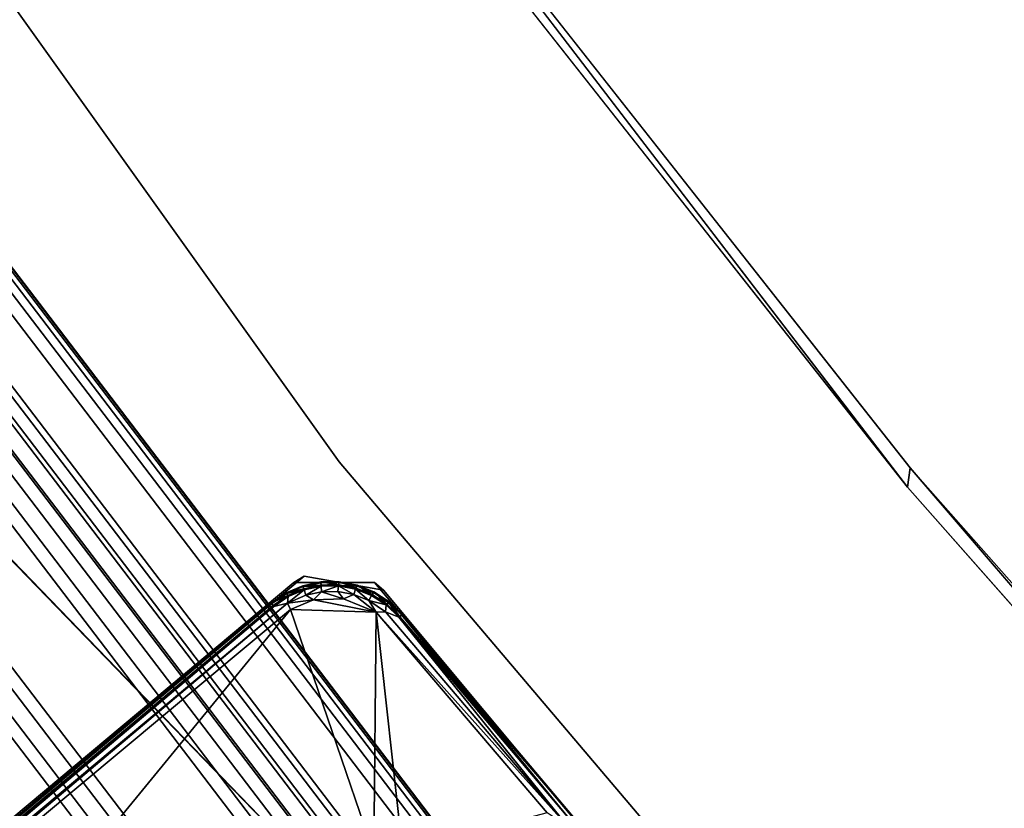
# Model space of a CAD drawing. Units: inches. Extents: x -21 to 143, y -6 to 107.
# Drawn here: x 18 to 22, y 25 to 28 of the extents above; entities that cross this region are included whole.
import ezdxf

# ---------------------------------------------------------------- set-up
doc = ezdxf.new("R2010")
doc.units = ezdxf.units.IN
doc.header["$MEASUREMENT"] = 0
for name, color, linetype in [('PANEL-FOOTRING', 7, 'Continuous'), ('PANEL-HARDWARE', 7, 'Continuous'), ('WKSURF-LAMINATE', 6, 'Continuous')]:
    doc.layers.add(name, color=color, linetype=linetype)

# ---------------------------------------------------------------- blocks, each defined once
blk = doc.blocks.new('GCBCC_0468_0T')
at = {"layer": 'PANEL-FOOTRING'}
for points in [[(0, 46.097, 12.3415), (4.3038, 45.8957, 12.3415), (4.3313, 46.1892, 12.3449), (0, 46.3918, 12.3449)], [(0, 46.3344, 11.4861), (4.3259, 46.132, 11.4861), (4.3157, 46.0225, 11.4119), (0, 46.2244, 11.4119)], [(0, 46.0954, 11.3806), (0, 46.2244, 11.4119), (4.3157, 46.0225, 11.4119), (4.3036, 45.8941, 11.3806)], [(0, 46.097, 12.3415), (0, 46.0533, 12.3023), (4.2997, 45.8521, 12.3023), (4.3038, 45.8957, 12.3415)], [(0, 46.0954, 11.3806), (4.3036, 45.8941, 11.3806), (4.2952, 45.8046, 11.5587), (0, 46.0055, 11.5587)], [(0, 45.9943, 12.3023), (4.2942, 45.7934, 12.3023), (4.2997, 45.8521, 12.3023), (0, 46.0533, 12.3023)], [(0, 44.5903, 11.559), (0, 46.0055, 11.5587), (4.2952, 45.8046, 11.5587), (4.1631, 44.3956, 11.559)], [(0, 45.9943, 12.3023), (0, 45.949, 12.3425), (4.29, 45.7483, 12.3425), (4.2942, 45.7934, 12.3023)], [(0, 45.647, 12.3415), (4.2618, 45.4477, 12.3415), (4.29, 45.7483, 12.3425), (0, 45.949, 12.3425)], [(0, 45.647, 12.3415), (0, 45.6033, 12.3023), (4.2577, 45.4041, 12.3023), (4.2618, 45.4477, 12.3415)], [(0, 45.5443, 12.3023), (4.2522, 45.3454, 12.3023), (4.2577, 45.4041, 12.3023), (0, 45.6033, 12.3023)], [(0, 45.5443, 12.3023), (0, 45.499, 12.3425), (4.248, 45.3003, 12.3425), (4.2522, 45.3454, 12.3023)], [(0, 45.196, 12.3415), (4.2197, 44.9986, 12.3415), (4.248, 45.3003, 12.3425), (0, 45.499, 12.3425)], [(0, 45.196, 12.3415), (0, 45.1522, 12.3023), (4.2156, 44.955, 12.3023), (4.2197, 44.9986, 12.3415)], [(0, 45.0933, 12.3023), (4.2101, 44.8963, 12.3023), (4.2156, 44.955, 12.3023), (0, 45.1522, 12.3023)], [(0, 45.0933, 12.3023), (0, 45.048, 12.3425), (4.2058, 44.8512, 12.3425), (4.2101, 44.8963, 12.3023)], [(0, 44.7482, 12.3418), (4.1779, 44.5528, 12.3418), (4.2058, 44.8512, 12.3425), (0, 45.048, 12.3425)], [(0, 44.7482, 12.3418), (0, 44.7022, 12.3023), (4.1736, 44.507, 12.3023), (4.1779, 44.5528, 12.3418)], [(0, 44.6433, 12.3023), (4.1681, 44.4483, 12.3023), (4.1736, 44.507, 12.3023), (0, 44.7022, 12.3023)], [(0, 44.6433, 12.3023), (0, 44.597, 12.3426), (4.1637, 44.4022, 12.3426), (4.1681, 44.4483, 12.3023)], [(0, 44.3048, 12.3449), (4.1365, 44.1112, 12.3449), (4.1637, 44.4022, 12.3426), (0, 44.597, 12.3426)], [(0, 44.5903, 11.559), (4.1631, 44.3956, 11.559), (4.158, 44.3411, 11.3887), (0, 44.5357, 11.3887)], [(0, 44.5193, 11.3804), (0, 44.5357, 11.3887), (4.158, 44.3411, 11.3887), (4.1565, 44.3248, 11.3804)], [(0, 44.5193, 11.3804), (4.1565, 44.3248, 11.3804), (4.1525, 44.2829, 11.3985), (0, 44.4771, 11.3985)], [(0, 44.4544, 11.4414), (0, 44.4771, 11.3985), (4.1525, 44.2829, 11.3985), (4.1504, 44.2602, 11.4414)], [(0, 44.4544, 11.4414), (4.1504, 44.2602, 11.4414), (4.1271, 44.0119, 12.2325), (0, 44.205, 12.2325)], [(0, 44.3048, 12.3449), (0, 44.2594, 12.334), (4.1322, 44.0661, 12.334), (4.1365, 44.1112, 12.3449)], [(0, 44.2302, 12.3137), (4.1295, 44.037, 12.3137), (4.1322, 44.0661, 12.334), (0, 44.2594, 12.334)], [(0, 44.2302, 12.3137), (0, 44.2129, 12.2865), (4.1279, 44.0198, 12.2865), (4.1295, 44.037, 12.3137)], [(0, 44.2058, 12.263), (4.1272, 44.0127, 12.263), (4.1279, 44.0198, 12.2865), (0, 44.2129, 12.2865)], [(0, 44.2058, 12.263), (0, 44.205, 12.2325), (4.1271, 44.0119, 12.2325), (4.1272, 44.0127, 12.263)]]:
    blk.add_3dface(points, dxfattribs=at)
at = {"layer": 'PANEL-HARDWARE'}
for points, invisible_edges in [([(-1.25, 44.1366, 35.315), (1.25, 44.1366, 35.315), (-1, 49.3246, 35.315)], 15), ([(1.25, 44.1366, 35.315), (1, 49.3246, 35.315), (-1, 49.3246, 35.315)], 13), ([(1.25, 44.1366, 35.315), (1.25, 49.0746, 35.315), (1, 49.3246, 35.315)], 14), ([(-0.0106, 46.0005, 11.567), (0.0106, 44.5933, 11.567), (2.3889, 45.639, 11.567)], 15), ([(2.0487, 45.8555, 11.38), (-0.0106, 44.5933, 11.38), (0.0106, 46.0005, 11.38)], 3), ([(2.2315, 45.7836, 11.567), (-0.0106, 46.0005, 11.567), (2.3889, 45.639, 11.567)], 3), ([(2.2315, 45.7836, 11.567), (2.0466, 45.857, 11.567), (-0.0106, 46.0005, 11.567)], 12), ([(2.0487, 45.8555, 11.38), (2.0466, 44.7367, 11.38), (-0.0106, 44.5933, 11.38)], 13), ([(2.3889, 45.639, 11.567), (0.0106, 44.5933, 11.567), (2.0487, 44.7382, 11.567)], 13), ([(1.25, 44.1366, 35.315), (-1.25, 44.1366, 35.315), (-0.938, 43.8246, 35.315)], 15), ([(1.25, 44.1366, 35.315), (-0.938, 43.8246, 35.315), (0.938, 43.8246, 35.315)], 13), ([(0.938, 43.8246, 35.315), (0.9989, 43.8306, 35.315), (1.25, 44.1366, 35.315)], 14), ([(1.25, 44.1366, 35.315), (0.9989, 43.8306, 35.315), (1.0574, 43.8483, 35.315)], 13), ([(1.25, 44.1366, 35.315), (1.0574, 43.8483, 35.315), (1.1113, 43.8772, 35.315)], 13), ([(1.1113, 43.8772, 35.315), (1.1586, 43.916, 35.315), (1.25, 44.1366, 35.315)], 14), ([(1.1974, 43.9632, 35.315), (1.25, 44.1366, 35.315), (1.1586, 43.916, 35.315)], 3), ([(1.2263, 44.0172, 35.315), (1.25, 44.1366, 35.315), (1.1974, 43.9632, 35.315)], 3), ([(1.244, 44.0757, 35.315), (1.25, 44.1366, 35.315), (1.2263, 44.0172, 35.315)], 2)]:
    blk.add_3dface(points, dxfattribs=dict(at, invisible_edges=invisible_edges))
for points in [[(1.2125, 48.4949, 35.1238), (1.2328, 49.1058, 35.1332), (1.2241, 44.0932, 35.1289)], [(1.2241, 44.0932, 35.1289), (1.2328, 49.1058, 35.1332), (1.2462, 44.1366, 35.1436)], [(1.2462, 44.1366, 35.1436), (1.2328, 49.1058, 35.1332), (1.25, 49.0746, 35.1483)], [(1.2583, 44.1366, 35.1645), (1.2462, 44.1366, 35.1436), (1.25, 49.0746, 35.1483)], [(1.25, 49.0746, 35.315), (1.25, 44.1366, 35.315), (1.2611, 44.1366, 35.1886)], [(1.2611, 44.1366, 35.1886), (1.2611, 49.0746, 35.1886), (1.25, 49.0746, 35.315)], [(1.25, 49.0746, 35.1483), (1.2591, 49.0746, 35.1674), (1.2583, 44.1366, 35.1645)], [(1.2611, 44.1366, 35.1886), (1.2583, 44.1366, 35.1645), (1.2591, 49.0746, 35.1674)], [(1.2591, 49.0746, 35.1674), (1.2611, 49.0746, 35.1886), (1.2611, 44.1366, 35.1886)], [(0.3729, 48.4923, 35.0944), (1.2011, 44.0991, 35.1233), (0.3659, 44.4228, 35.094)], [(1.2011, 44.0991, 35.1233), (0.3729, 48.4923, 35.0944), (1.2125, 48.4949, 35.1238)], [(1.2125, 48.4949, 35.1238), (1.2241, 44.0932, 35.1289), (1.2011, 44.0991, 35.1233)], [(0.0106, 46.0005, 11.38), (-0.0106, 46.0005, 11.567), (2.0466, 45.857, 11.567)], [(2.0466, 45.857, 11.567), (2.0487, 45.8555, 11.38), (0.0106, 46.0005, 11.38)], [(0.0106, 44.5933, 11.567), (-0.0106, 44.5933, 11.38), (2.0466, 44.7367, 11.38)], [(2.0466, 44.7367, 11.38), (2.0487, 44.7382, 11.567), (0.0106, 44.5933, 11.567)], [(0.3086, 44.3396, 35.0922), (0.3659, 44.4228, 35.094), (1.0029, 43.8771, 35.1164)], [(0.3659, 44.4228, 35.094), (1.2011, 44.0991, 35.1233), (1.0029, 43.8771, 35.1164)], [(1.0029, 43.8771, 35.1164), (0.0872, 43.8699, 35.0844), (0.3086, 44.3396, 35.0922)], [(1.2404, 44.0767, 35.1434), (1.2241, 44.0932, 35.1289), (1.2462, 44.1366, 35.1436)], [(1.2404, 44.0767, 35.1434), (1.2462, 44.1366, 35.1436), (1.2521, 44.0742, 35.1644)], [(1.2611, 44.1366, 35.1886), (1.244, 44.0757, 35.315), (1.2549, 44.0735, 35.1884)], [(1.25, 44.1366, 35.315), (1.244, 44.0757, 35.315), (1.2611, 44.1366, 35.1886)], [(1.2583, 44.1366, 35.1645), (1.2521, 44.0742, 35.1644), (1.2462, 44.1366, 35.1436)], [(1.2521, 44.0742, 35.1644), (1.2583, 44.1366, 35.1645), (1.2549, 44.0735, 35.1884)], [(1.2611, 44.1366, 35.1886), (1.2549, 44.0735, 35.1884), (1.2583, 44.1366, 35.1645)], [(1.1754, 44.0158, 35.1224), (1.0029, 43.8771, 35.1164), (1.2011, 44.0991, 35.1233)], [(1.2011, 44.0991, 35.1233), (1.2241, 44.0932, 35.1289), (1.1754, 44.0158, 35.1224)], [(1.2051, 44.0266, 35.1283), (1.1754, 44.0158, 35.1224), (1.2241, 44.0932, 35.1289)], [(1.2051, 44.0266, 35.1283), (1.2241, 44.0932, 35.1289), (1.2229, 44.019, 35.1428)], [(1.2404, 44.0767, 35.1434), (1.2229, 44.019, 35.1428), (1.2241, 44.0932, 35.1289)], [(1.2404, 44.0767, 35.1434), (1.2521, 44.0742, 35.1644), (1.2229, 44.019, 35.1428)], [(1.2229, 44.019, 35.1428), (1.2521, 44.0742, 35.1644), (1.234, 44.0142, 35.1638)], [(1.244, 44.0757, 35.315), (1.2263, 44.0172, 35.315), (1.2549, 44.0735, 35.1884)], [(1.2365, 44.0128, 35.1879), (1.2549, 44.0735, 35.1884), (1.2263, 44.0172, 35.315)], [(1.2365, 44.0128, 35.1879), (1.234, 44.0142, 35.1638), (1.2521, 44.0742, 35.1644)], [(1.2549, 44.0735, 35.1884), (1.2365, 44.0128, 35.1879), (1.2521, 44.0742, 35.1644)], [(1.1114, 43.9348, 35.1202), (1.0029, 43.8771, 35.1164), (1.1754, 44.0158, 35.1224)], [(1.1114, 43.9348, 35.1202), (1.1754, 44.0158, 35.1224), (1.1786, 43.9769, 35.1274)], [(1.1754, 44.0158, 35.1224), (1.2051, 44.0266, 35.1283), (1.1786, 43.9769, 35.1274)], [(1.2051, 44.0266, 35.1283), (1.1947, 43.9659, 35.1419), (1.1786, 43.9769, 35.1274)], [(1.2229, 44.019, 35.1428), (1.1947, 43.9659, 35.1419), (1.2051, 44.0266, 35.1283)], [(1.1947, 43.9659, 35.1419), (1.2229, 44.019, 35.1428), (1.234, 44.0142, 35.1638)], [(1.1947, 43.9659, 35.1419), (1.234, 44.0142, 35.1638), (1.2045, 43.9588, 35.1629)], [(1.2263, 44.0172, 35.315), (1.1974, 43.9632, 35.315), (1.2365, 44.0128, 35.1879)], [(1.1974, 43.9632, 35.315), (1.2066, 43.9569, 35.187), (1.2365, 44.0128, 35.1879)], [(1.2045, 43.9588, 35.1629), (1.234, 44.0142, 35.1638), (1.2066, 43.9569, 35.187)], [(1.2365, 44.0128, 35.1879), (1.2066, 43.9569, 35.187), (1.234, 44.0142, 35.1638)], [(1.143, 43.9333, 35.1262), (1.1114, 43.9348, 35.1202), (1.1786, 43.9769, 35.1274)], [(1.1566, 43.9192, 35.1407), (1.143, 43.9333, 35.1262), (1.1786, 43.9769, 35.1274)], [(1.1786, 43.9769, 35.1274), (1.1947, 43.9659, 35.1419), (1.1566, 43.9192, 35.1407)], [(1.1566, 43.9192, 35.1407), (1.1947, 43.9659, 35.1419), (1.1649, 43.9102, 35.1617)], [(1.1947, 43.9659, 35.1419), (1.2045, 43.9588, 35.1629), (1.1649, 43.9102, 35.1617)], [(1.0029, 43.8771, 35.1164), (1.1114, 43.9348, 35.1202), (1.0996, 43.8974, 35.1247)], [(1.143, 43.9333, 35.1262), (1.0996, 43.8974, 35.1247), (1.1114, 43.9348, 35.1202)], [(1.143, 43.9333, 35.1262), (1.1566, 43.9192, 35.1407), (1.0996, 43.8974, 35.1247)], [(1.2066, 43.9569, 35.187), (1.1974, 43.9632, 35.315), (1.1586, 43.916, 35.315)], [(1.2066, 43.9569, 35.187), (1.1586, 43.916, 35.315), (1.1665, 43.9078, 35.1859)], [(1.1649, 43.9102, 35.1617), (1.2045, 43.9588, 35.1629), (1.1665, 43.9078, 35.1859)], [(1.2066, 43.9569, 35.187), (1.1665, 43.9078, 35.1859), (1.2045, 43.9588, 35.1629)], [(1.0996, 43.8974, 35.1247), (1.05, 43.8707, 35.123), (1.0029, 43.8771, 35.1164)], [(1.0996, 43.8974, 35.1247), (1.1102, 43.8809, 35.1392), (1.05, 43.8707, 35.123)], [(1.1566, 43.9192, 35.1407), (1.1102, 43.8809, 35.1392), (1.0996, 43.8974, 35.1247)], [(1.1566, 43.9192, 35.1407), (1.1165, 43.8703, 35.1603), (1.1102, 43.8809, 35.1392)], [(1.1113, 43.8772, 35.315), (1.1665, 43.9078, 35.1859), (1.1586, 43.916, 35.315)], [(1.1175, 43.8675, 35.1845), (1.1665, 43.9078, 35.1859), (1.1113, 43.8772, 35.315)], [(1.1566, 43.9192, 35.1407), (1.1649, 43.9102, 35.1617), (1.1165, 43.8703, 35.1603)], [(1.1165, 43.8703, 35.1603), (1.1649, 43.9102, 35.1617), (1.1175, 43.8675, 35.1845)], [(1.1665, 43.9078, 35.1859), (1.1175, 43.8675, 35.1845), (1.1649, 43.9102, 35.1617)], [(0.0026, 43.8455, 35.0873), (0.0872, 43.8699, 35.0844), (1.0029, 43.8771, 35.1164)], [(1.0029, 43.8771, 35.1164), (0.9827, 43.8515, 35.1206), (0.0026, 43.8455, 35.0873)], [(1.05, 43.8707, 35.123), (0.9827, 43.8515, 35.1206), (1.0029, 43.8771, 35.1164)], [(0.9995, 43.8345, 35.1356), (0.9827, 43.8515, 35.1206), (1.05, 43.8707, 35.123)], [(0.9995, 43.8345, 35.1356), (1.05, 43.8707, 35.123), (1.0571, 43.8522, 35.1374)], [(1.1102, 43.8809, 35.1392), (1.0571, 43.8522, 35.1374), (1.05, 43.8707, 35.123)], [(1.0613, 43.8405, 35.1586), (1.0571, 43.8522, 35.1374), (1.1102, 43.8809, 35.1392)], [(1.1113, 43.8772, 35.315), (1.0574, 43.8483, 35.315), (1.1175, 43.8675, 35.1845)], [(1.1175, 43.8675, 35.1845), (1.0574, 43.8483, 35.315), (1.0617, 43.8376, 35.1829)], [(1.0613, 43.8405, 35.1586), (1.1102, 43.8809, 35.1392), (1.1165, 43.8703, 35.1603)], [(1.1165, 43.8703, 35.1603), (1.0617, 43.8376, 35.1829), (1.0613, 43.8405, 35.1586)], [(1.1175, 43.8675, 35.1845), (1.0617, 43.8376, 35.1829), (1.1165, 43.8703, 35.1603)], [(0.0026, 43.8455, 35.0873), (0.9395, 43.8282, 35.1336), (-0.0009, 43.8254, 35.1017)], [(0.9388, 43.8157, 35.1549), (-0.0009, 43.8254, 35.1017), (0.9395, 43.8282, 35.1336)], [(0.9827, 43.8515, 35.1206), (0.9395, 43.8282, 35.1336), (0.0026, 43.8455, 35.0873)], [(0.9989, 43.8306, 35.315), (0.938, 43.8246, 35.315), (1.0011, 43.8191, 35.1812)], [(0.9395, 43.8282, 35.1336), (1.0013, 43.8221, 35.1568), (0.9388, 43.8157, 35.1549)], [(0.9995, 43.8345, 35.1356), (0.9395, 43.8282, 35.1336), (0.9827, 43.8515, 35.1206)], [(0.9395, 43.8282, 35.1336), (0.9995, 43.8345, 35.1356), (1.0013, 43.8221, 35.1568)], [(1.0574, 43.8483, 35.315), (0.9989, 43.8306, 35.315), (1.0617, 43.8376, 35.1829)], [(1.0011, 43.8191, 35.1812), (1.0617, 43.8376, 35.1829), (0.9989, 43.8306, 35.315)], [(0.9995, 43.8345, 35.1356), (1.0571, 43.8522, 35.1374), (1.0013, 43.8221, 35.1568)], [(1.0013, 43.8221, 35.1568), (1.0617, 43.8376, 35.1829), (1.0011, 43.8191, 35.1812)], [(1.0013, 43.8221, 35.1568), (1.0571, 43.8522, 35.1374), (1.0613, 43.8405, 35.1586)], [(1.0613, 43.8405, 35.1586), (1.0617, 43.8376, 35.1829), (1.0013, 43.8221, 35.1568)], [(0.938, 43.8246, 35.315), (-0.938, 43.8246, 35.315), (-0.0016, 43.81, 35.1486)], [(0.9388, 43.8157, 35.1549), (-0.0023, 43.8129, 35.123), (-0.0009, 43.8254, 35.1017)], [(-0.0016, 43.81, 35.1486), (-0.0023, 43.8129, 35.123), (0.9388, 43.8157, 35.1549)], [(0.938, 43.8246, 35.315), (-0.0016, 43.81, 35.1486), (0.938, 43.8127, 35.1794)], [(-0.0016, 43.81, 35.1486), (0.9388, 43.8157, 35.1549), (0.938, 43.8127, 35.1794)], [(0.938, 43.8127, 35.1794), (1.0011, 43.8191, 35.1812), (0.938, 43.8246, 35.315)], [(0.9388, 43.8157, 35.1549), (1.0011, 43.8191, 35.1812), (0.938, 43.8127, 35.1794)], [(0.9388, 43.8157, 35.1549), (1.0013, 43.8221, 35.1568), (1.0011, 43.8191, 35.1812)]]:
    blk.add_3dface(points, dxfattribs=at)
blk = doc.blocks.new('GCBCCL_04TNL_0T')
at = {"layer": 'WKSURF-LAMINATE'}
for points, invisible_edges in [([(0.1949, 42.1349, 36.125), (-0.5501, 49.3854, 36.125), (-14.2048, 47.8513, 36.125)], 15), ([(0.5373, 49.3905, 36.125), (-0.5501, 49.3854, 36.125), (0.1949, 42.1349, 36.125)], 14), ([(13.3098, 48.1136, 36.125), (0.5373, 49.3905, 36.125), (0.1949, 42.1349, 36.125)], 15), ([(1.0447, 43.8088, 35.315), (0.4945, 49.3119, 35.315), (0.8675, 49.3623, 35.315)], 15), ([(0.8675, 49.3623, 35.315), (1.2684, 49.1619, 35.315), (1.0447, 43.8088, 35.315)], 15), ([(-1.2539, 49.2161, 35.315), (0.4945, 49.3119, 35.315), (1.0447, 43.8088, 35.315)], 15), ([(-1.2702, 44.039, 35.315), (-1.2539, 49.2161, 35.315), (1.0447, 43.8088, 35.315)], 14), ([(1.2594, 43.9888, 35.315), (1.0447, 43.8088, 35.315), (1.2684, 49.1619, 35.315)], 2), ([(1.2594, 43.9888, 35.315), (1.2684, 49.1619, 35.315), (1.2727, 49.1474, 35.125)], 12), ([(1.2727, 49.1474, 35.125), (1.2658, 44.0299, 35.125), (1.2594, 43.9888, 35.315)], 12), ([(1.2727, 49.1474, 35.125), (11.2772, 48.5433, 35.125), (1.2658, 44.0299, 35.125)], 3), ([(15.115, 47.4921, 35.125), (1.2658, 44.0299, 35.125), (11.2772, 48.5433, 35.125)], 3), ([(16.9495, 46.9618, 36.125), (13.3098, 48.1136, 36.125), (0.1949, 42.1349, 36.125)], 14), ([(0.1949, 42.1349, 36.125), (-14.2048, 47.8513, 36.125), (-16.9224, 46.9649, 36.125)], 13), ([(15.115, 47.4921, 35.125), (18.6975, 46.1925, 35.125), (1.2658, 44.0299, 35.125)], 14), ([(-16.9224, 46.9649, 36.125), (-3.3085, 42.048, 36.125), (0.1949, 42.1349, 36.125)], 13), ([(16.9495, 46.9618, 36.125), (0.1949, 42.1349, 36.125), (3.6978, 42.0263, 36.125)], 13), ([(8.6958, 43.0758, 35.1292), (1.2658, 44.0299, 35.125), (18.6975, 46.1925, 35.125)], 11), ([(1.0447, 43.8088, 35.315), (-1.0858, 43.8152, 35.315), (-1.2702, 44.039, 35.315)], 12), ([(1.0858, 43.8152, 35.125), (1.2594, 43.9888, 35.315), (1.2658, 44.0299, 35.125)], 1), ([(1.4855, 43.6396, 35.13), (1.0858, 43.8152, 35.125), (1.2658, 44.0299, 35.125)], 9), ([(1.2658, 44.0299, 35.125), (8.6958, 43.0758, 35.1292), (1.4855, 43.6396, 35.13)], 9), ([(1.2594, 43.9888, 35.315), (1.0858, 43.8152, 35.125), (1.0447, 43.8088, 35.315)], 1), ([(1.4855, 43.6396, 35.13), (-2.8218, 43.6166, 35.1273), (1.0858, 43.8152, 35.125)], 10), ([(-2.8218, 43.6166, 35.1273), (-1.0447, 43.8088, 35.125), (1.0858, 43.8152, 35.125)], 9), ([(-1.0858, 43.8152, 35.315), (1.0447, 43.8088, 35.315), (1.0858, 43.8152, 35.125)], 12), ([(1.0858, 43.8152, 35.125), (-1.0447, 43.8088, 35.125), (-1.0858, 43.8152, 35.315)], 12), ([(-2.8218, 43.6166, 35.1273), (1.4855, 43.6396, 35.13), (-3.3111, 42.0983, 35.5489)], 10), ([(1.4855, 43.6396, 35.13), (0.149, 42.1854, 35.5489), (-3.3111, 42.0983, 35.5489)], 9), ([(1.4855, 43.6396, 35.13), (3.7007, 42.0766, 35.5489), (0.149, 42.1854, 35.5489)], 9), ([(1.4855, 43.6396, 35.13), (8.6958, 43.0758, 35.1292), (3.7007, 42.0766, 35.5489)], 10), ([(3.6978, 42.0263, 36.125), (0.149, 42.1854, 35.5489), (3.7007, 42.0766, 35.5489)], 12), ([(-3.3111, 42.0983, 35.5489), (0.1949, 42.1349, 36.125), (-3.3085, 42.048, 36.125)], 12)]:
    blk.add_3dface(points, dxfattribs=dict(at, invisible_edges=invisible_edges))
for points in [[(-3.3111, 42.0983, 35.5489), (0.149, 42.1854, 35.5489), (0.1949, 42.1349, 36.125)], [(0.1949, 42.1349, 36.125), (0.149, 42.1854, 35.5489), (3.6978, 42.0263, 36.125)]]:
    blk.add_3dface(points, dxfattribs=at)

msp = doc.modelspace()

# ---------------------------------------------------------------- block references
at = {"rotation": 130}
for name in ['GCBCC_0468_0T', 'GCBCCL_04TNL_0T']:
    msp.add_blockref(name, (53.7171, 52.9216), dxfattribs=at)

doc.saveas('drawing.dxf')
